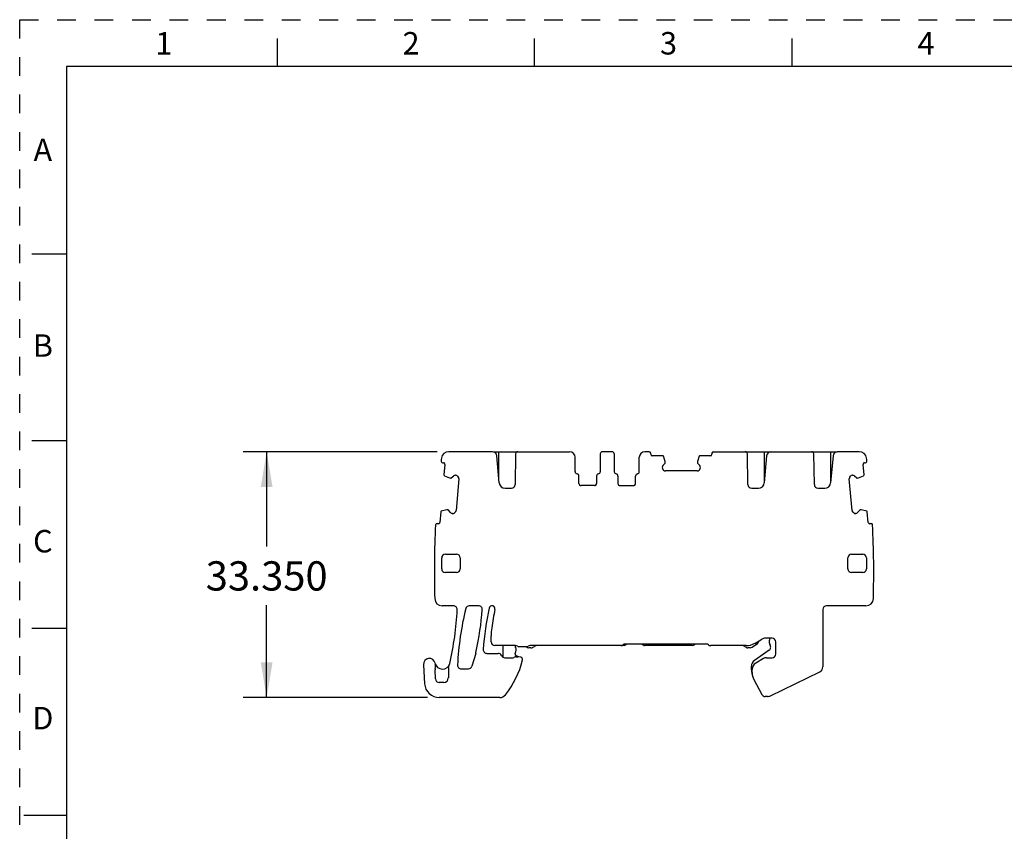
# Model space of a CAD drawing. Units: inches. Extents: x 0 to 11, y 0 to 8.5.
# Drawn here: x 0 to 5.3, y 4.2 to 8.5 of the extents above; entities that cross this region are included whole.
import ezdxf

# ---------------------------------------------------------------- set-up
doc = ezdxf.new("R2010")
doc.units = ezdxf.units.IN
doc.header["$LTSCALE"] = 0.605
doc.header["$MEASUREMENT"] = 0
doc.linetypes.add('HIDDEN', pattern=[0.2, 0.1, -0.1])
doc.layers.get('0').update_dxf_attribs({"linetype": 'CONTINUOUS'})
doc.layers.add('DEFAULT_2', color=8, linetype='HIDDEN')
doc.styles.get("Standard").update_dxf_attribs({"font": 'txt', "width": 0.8})
doc.styles.add('TEXTSTYLE_2', font='txt')
doc.dimstyles.new('DIMSTYLE_1', dxfattribs={"dimtxt": 0.15625, "dimasz": 0.1875, "dimexe": 0.125, "dimexo": 0.0625, "dimgap": 0.078125, "dimtad": 0, "dimtih": 1, "dimtoh": 1, "dimdec": 3, "dimzin": 0, "dimdsep": 46, "dimtxsty": 'STANDARD', "dimblk": '_FILLED', "dimblk1": '_FILLED', "dimblk2": '_FILLED', "dimcen": 0.09, "dimadec": 3, "dimazin": 0, "dimtp": 0.001, "dimtm": 0.001, "dimtfac": 1, "dimtdec": 3, "dimtofl": 0, "dimtmove": 0, "dimatfit": 3, "dimldrblk": '_FILLED', "dimfxl": 1, "dimtolj": 1, "dimtzin": 0, "dimarcsym": 0})

# ---------------------------------------------------------------- blocks, each defined once
blk = doc.blocks.new('_FILLED')
at = {"color": 0, "linetype": 'BYBLOCK'}
blk.add_solid([(0, 0), (-1, 0.167), (-1, -0.167)], dxfattribs=at)
blk = doc.blocks.new('*D0')
at = {"color": 2, "linetype": 'CONTINUOUS'}
for p, q in [((2.229, 6.1923), (1.1939, 6.1923)), ((1.3189, 6.1923), (1.3189, 5.6854)), ((1.3189, 4.8793), (1.3189, 5.3729)), ((2.1783, 4.8793), (1.1939, 4.8793))]:
    blk.add_line(p, q, dxfattribs=at)
at = {"color": 2, "linetype": 'CONTINUOUS', "xscale": 0.1875, "yscale": 0.1875, "zscale": 0.1875}
for p, rotation in [((1.3189, 6.1923), 90), ((1.3189, 4.8793), 270)]:
    blk.add_blockref('_FILLED', p, dxfattribs=dict(at, rotation=rotation))
at = {"color": 2, "linetype": 'CONTINUOUS', "insert": (1.3189, 5.6072), "char_height": 0.15625, "width": 0.75, "attachment_point": 2, "line_spacing_factor": 0.9}
blk.add_mtext('33.350', dxfattribs=at)

msp = doc.modelspace()

# ---------------------------------------------------------------- linework, layer by layer
at = {"color": 7, "linetype": 'CONTINUOUS'}
for p, q in [((1.375, 8.4), (1.375, 8.25)), ((2.75, 8.25), (2.75, 8.4)), ((4.125, 8.25), (4.125, 8.4)), ((0.25, 8.25), (0.25, 0.25)), ((10.75, 8.25), (0.25, 8.25)), ((0.064, 7.25), (0.25, 7.25)), ((0.25, 6.25), (0.064, 6.25)), ((2.5246, 6.1923), (2.2915, 6.1923)), ((2.5301, 6.1923), (2.9369, 6.1923)), ((2.5608, 6.0262), (2.5481, 6.1708)), ((2.5579, 6.0586), (2.5579, 6.1923)), ((2.6483, 6.1807), (2.6454, 6.0168)), ((2.9664, 6.086), (2.9664, 6.1628)), ((3.1003, 6.1805), (3.1003, 6.0857)), ((3.1633, 6.1923), (3.1121, 6.1923)), ((3.1751, 6.1805), (3.1751, 6.0857)), ((3.3089, 6.086), (3.3089, 6.1628)), ((3.3621, 6.1923), (3.3384, 6.1923)), ((3.3699, 6.1786), (3.3699, 6.1845)), ((3.4346, 6.1707), (3.3778, 6.1707)), ((3.4476, 6.1395), (3.4384, 6.168)), ((3.6283, 6.168), (3.6191, 6.1395)), ((3.6888, 6.1707), (3.6321, 6.1707)), ((3.6967, 6.1845), (3.6967, 6.1786)), ((3.7046, 6.1923), (4.0113, 6.1923)), ((3.8893, 6.0168), (3.8865, 6.1807)), ((3.9889, 6.1708), (3.9763, 6.0262)), ((3.9772, 6.037), (3.9772, 6.1923)), ((4.0125, 6.1923), (4.3656, 6.1923)), ((4.2437, 6.0168), (4.2408, 6.1807)), ((4.3433, 6.1708), (4.3306, 6.0262)), ((4.3316, 6.037), (4.3316, 6.1923)), ((4.4836, 6.1923), (4.3668, 6.1923)), ((2.2577, 6.1336), (2.2636, 6.1336)), ((2.2707, 6.1248), (2.2658, 6.0682)), ((3.431, 6.1075), (3.431, 6.1089)), ((3.435, 6.1186), (3.4471, 6.1307)), ((3.4477, 6.1321), (3.4477, 6.1389)), ((3.619, 6.1389), (3.619, 6.1321)), ((3.6195, 6.1307), (3.6317, 6.1186)), ((3.6357, 6.1089), (3.6357, 6.1075)), ((4.5094, 6.0682), (4.5044, 6.1248)), ((4.5116, 6.1336), (4.5175, 6.1336)), ((2.2681, 6.0643), (2.2957, 6.0526)), ((2.2963, 6.0524), (2.303, 6.0518)), ((2.3045, 6.0523), (2.3176, 6.0633)), ((2.3276, 6.0665), (2.3287, 6.0664)), ((2.3449, 6.0474), (2.3302, 5.8783)), ((2.3384, 6.0615), (2.3418, 6.0574)), ((2.9861, 6.023), (2.9861, 6.0627)), ((3.0806, 6.0624), (3.0806, 6.023)), ((3.1947, 6.0624), (3.1947, 6.023)), ((3.2892, 6.023), (3.2892, 6.0627)), ((3.4387, 6.094), (3.435, 6.0977)), ((3.6182, 6.09), (3.4485, 6.09)), ((3.6317, 6.0977), (3.6279, 6.094)), ((4.445, 5.8783), (4.4302, 6.0474)), ((4.4334, 6.0574), (4.4368, 6.0615)), ((4.4461, 6.0664), (4.4475, 6.0665)), ((4.4575, 6.0633), (4.4707, 6.0523)), ((4.4721, 6.0518), (4.4788, 6.0524)), ((4.4794, 6.0526), (4.507, 6.0643)), ((2.5922, 5.9975), (2.6258, 5.9975)), ((3.0688, 6.0112), (2.9979, 6.0112)), ((3.2066, 6.0112), (3.2774, 6.0112)), ((3.909, 5.9975), (3.9449, 5.9975)), ((4.2634, 5.9975), (4.2992, 5.9975)), ((2.2485, 5.8715), (2.2436, 5.815)), ((2.2808, 5.8818), (2.2516, 5.875)), ((2.2881, 5.8812), (2.2814, 5.8818)), ((2.3004, 5.8674), (2.2894, 5.8805)), ((2.3112, 5.8624), (2.3101, 5.8625)), ((2.3253, 5.869), (2.3212, 5.8656)), ((4.4539, 5.8656), (4.4498, 5.869)), ((4.4653, 5.8625), (4.4639, 5.8624)), ((4.4857, 5.8805), (4.4747, 5.8674)), ((4.4938, 5.8818), (4.487, 5.8812)), ((4.5235, 5.875), (4.4944, 5.8818)), ((4.5315, 5.815), (4.5266, 5.8715)), ((2.2351, 5.8081), (2.2292, 5.8081)), ((4.546, 5.8081), (4.54, 5.8081)), ((2.2733, 5.6451), (2.3323, 5.6451)), ((4.4428, 5.6451), (4.5018, 5.6451)), ((2.2536, 5.5664), (2.2536, 5.6254)), ((2.352, 5.6254), (2.352, 5.5664)), ((4.4231, 5.5664), (4.4231, 5.6254)), ((4.5215, 5.6254), (4.5215, 5.5664)), ((2.3323, 5.5467), (2.2733, 5.5467)), ((4.5018, 5.5467), (4.4428, 5.5467)), ((2.3167, 5.3695), (2.2558, 5.3695)), ((2.4505, 5.3695), (2.401, 5.3695)), ((4.5193, 5.3695), (4.3089, 5.3695)), ((4.2892, 5.3498), (4.2892, 5.0439)), ((0.064, 5.25), (0.25, 5.25)), ((2.5176, 5.1766), (2.5176, 5.2086)), ((2.6473, 5.1569), (2.5373, 5.1569)), ((2.5825, 5.0938), (2.5825, 5.1569)), ((3.2302, 5.1569), (2.7257, 5.1569)), ((3.2302, 5.1569), (3.2381, 5.1648)), ((3.6672, 5.1648), (3.2341, 5.1648)), ((3.3247, 5.1648), (3.3291, 5.1604)), ((3.591, 5.1569), (3.3374, 5.1569)), ((3.6049, 5.1627), (3.607, 5.1648)), ((3.8798, 5.1569), (3.6908, 5.1569)), ((3.863, 5.1569), (3.8789, 5.1477)), ((3.9122, 5.1487), (3.9403, 5.1683)), ((3.9251, 5.169), (3.9631, 5.191)), ((4.0176, 5.1963), (3.9828, 5.1963)), ((4.0038, 5.1692), (4.0038, 5.1864)), ((4.0373, 5.1116), (4.0373, 5.1766)), ((2.4351, 5.1155), (2.4148, 5.047)), ((2.4949, 5.1156), (2.5548, 5.1156)), ((2.6577, 5.0978), (2.6474, 5.1059)), ((2.705, 5.151), (2.6656, 5.151)), ((2.7302, 5.1451), (2.7184, 5.1451)), ((2.74, 5.1477), (2.7486, 5.1527)), ((3.9009, 5.1451), (3.8887, 5.1451)), ((4.0021, 5.1323), (3.9233, 5.0771)), ((2.1562, 5.055), (2.1622, 4.9535)), ((2.5909, 5.0919), (2.6302, 5.0919)), ((2.6452, 5.0969), (2.6385, 5.0938)), ((2.6494, 5.0978), (2.6607, 5.0978)), ((2.6765, 5.0943), (2.6658, 5.0972)), ((3.9722, 5.0877), (3.931, 5.0639)), ((3.9879, 5.0919), (4.0176, 5.0919)), ((2.2206, 4.9791), (2.218, 5.0279)), ((2.2891, 5.0408), (2.2891, 4.9841)), ((2.3581, 5.0329), (2.3959, 5.0329)), ((3.9073, 5.027), (3.9073, 5.0465)), ((3.9113, 5.0131), (3.9113, 5.0298)), ((4.01, 4.8892), (4.2727, 5.0173)), ((2.2654, 4.9604), (2.2402, 4.9604)), ((3.9205, 4.9762), (3.9633, 4.8957)), ((2.5633, 4.8793), (2.2408, 4.8793)), ((3.9927, 4.8852), (3.9807, 4.8852)), ((0.2471, 4.25), (0.0221, 4.25))]:
    msp.add_line(p, q, dxfattribs=at)
for centre, radius, start, end in [((7.0246, 5.5528), 4.8103, 172.7733, 172.9597), ((2.2915, 6.153), 0.0394, 90, 172.7733), ((2.5246, 6.1687), 0.0236, 5, 90), ((2.6601, 6.1805), 0.0118, 90, 179), ((2.9369, 6.1628), 0.0295, 360, 90), ((3.1121, 6.1805), 0.0118, 90, 180), ((3.1633, 6.1805), 0.0118, 360, 90), ((3.3384, 6.1628), 0.0295, 90, 180), ((3.3621, 6.1845), 0.00787, 360, 90), ((3.3778, 6.1786), 0.00787, 180, 270), ((3.4346, 6.1667), 0.00394, 18, 90), ((3.6321, 6.1667), 0.00394, 90, 162), ((3.6888, 6.1786), 0.00787, 270, 360), ((3.7046, 6.1845), 0.00787, 90, 180), ((3.8747, 6.1805), 0.0118, 1, 90), ((4.0125, 6.1687), 0.0236, 90, 175), ((4.229, 6.1805), 0.0118, 1, 90), ((4.3668, 6.1687), 0.0236, 90, 175), ((4.4836, 6.153), 0.0394, 7.2267, 90), ((-0.2494, 5.5528), 4.8103, 7.0403, 7.2267), ((2.2583, 6.1417), 0.00787, 175, 265.0816), ((2.2629, 6.1255), 0.00787, 355, 85.0816), ((3.4447, 6.1089), 0.0138, 135, 180), ((3.4447, 6.1075), 0.0138, 180, 225), ((3.4457, 6.1321), 0.00197, 315, 360), ((3.4457, 6.1389), 0.00197, 0, 18), ((3.6209, 6.1389), 0.00197, 162, 180), ((3.6209, 6.1321), 0.00197, 180, 225), ((3.6219, 6.1089), 0.0138, 360, 45), ((3.6219, 6.1075), 0.0138, 315, 0), ((4.5123, 6.1255), 0.00787, 94.9184, 185), ((4.5168, 6.1417), 0.00787, 274.9184, 5), ((2.2697, 6.0679), 0.00394, 175, 247), ((2.2965, 6.0544), 0.00197, 247, 265), ((2.3032, 6.0538), 0.00197, 265, 310), ((2.3264, 6.0528), 0.0138, 84.9891, 130), ((2.3278, 6.0526), 0.0138, 40, 85), ((2.3312, 6.0486), 0.0138, 355, 40), ((2.9782, 6.086), 0.0118, 180, 260.4059), ((2.9743, 6.0627), 0.0118, 0, 80.4059), ((3.0924, 6.0624), 0.0118, 99.5941, 180), ((3.0884, 6.0857), 0.0118, 279.5941, 360), ((3.1869, 6.0857), 0.0118, 180, 260.4059), ((3.1829, 6.0624), 0.0118, 0, 80.4059), ((3.301, 6.0627), 0.0118, 99.5941, 180), ((3.2971, 6.086), 0.0118, 279.5941, 0), ((3.4485, 6.1038), 0.0138, 225, 270), ((3.6182, 6.1038), 0.0138, 270, 315), ((4.4439, 6.0486), 0.0138, 140, 185), ((4.4473, 6.0526), 0.0138, 94.9891, 140), ((4.4487, 6.0528), 0.0138, 50, 95.0109), ((4.4719, 6.0538), 0.00197, 230, 275), ((4.4787, 6.0544), 0.00197, 275, 293), ((4.5054, 6.0679), 0.00394, 293, 5), ((2.5922, 6.029), 0.0315, 185, 270), ((2.6258, 6.0171), 0.0197, 270, 359), ((2.9979, 6.023), 0.0118, 180, 270), ((3.0688, 6.023), 0.0118, 270, 0), ((3.2066, 6.023), 0.0118, 180, 270), ((3.2774, 6.023), 0.0118, 270, 360), ((3.909, 6.0171), 0.0197, 181, 270), ((3.9449, 6.029), 0.0315, 270, 355), ((4.2634, 6.0171), 0.0197, 181, 270), ((4.2992, 6.029), 0.0315, 270, 355), ((2.2525, 5.8712), 0.00394, 103, 175), ((2.2812, 5.8799), 0.00197, 85, 103), ((2.2879, 5.8793), 0.00197, 40, 85), ((2.311, 5.8763), 0.0138, 220, 265), ((2.3124, 5.8761), 0.0138, 264.9891, 310), ((2.3164, 5.8795), 0.0138, 310, 355), ((4.4587, 5.8795), 0.0138, 185, 230), ((4.4627, 5.8761), 0.0138, 230, 275.0109), ((4.4641, 5.8763), 0.0138, 274.9891, 320), ((4.4872, 5.8793), 0.00197, 95, 140), ((4.4939, 5.8799), 0.00197, 77, 95), ((4.5227, 5.8712), 0.00394, 5, 77), ((7.0246, 5.5528), 4.8103, 177.0403, 181.7278), ((2.2285, 5.8005), 0.00787, 84.9184, 175), ((2.2358, 5.8157), 0.00787, 264.9184, 355), ((4.5394, 5.8157), 0.00787, 185, 275.0816), ((4.5466, 5.8005), 0.00787, 5, 95.0816), ((-0.2494, 5.5528), 4.8103, 358.2712, 2.9597), ((2.2733, 5.6254), 0.0197, 90, 180), ((2.3323, 5.6254), 0.0197, 0, 90), ((4.4428, 5.6254), 0.0197, 90, 180), ((4.5018, 5.6254), 0.0197, 0, 90), ((2.2733, 5.5664), 0.0197, 180, 270), ((2.3323, 5.5664), 0.0197, 270, 0), ((4.4428, 5.5664), 0.0197, 180, 270), ((4.5018, 5.5664), 0.0197, 270, 0), ((2.2558, 5.4089), 0.0394, 181.6177, 270.0041), ((2.3167, 5.3498), 0.0197, 357.3241, 90), ((2.401, 5.3498), 0.0197, 90, 166.2418), ((2.4505, 5.3498), 0.0197, 355.8033, 90), ((2.5226, 5.3538), 0.0157, 347.8379, 167.6931), ((4.3089, 5.3498), 0.0197, 90, 180), ((4.5193, 5.4089), 0.0394, 270, 358.2712), ((0.7633, 5.4224), 1.5748, 346.7704, 357.3241), ((3.9115, 4.98), 1.5748, 166.2418, 177.3241), ((0.8996, 5.4636), 1.5748, 347.6373, 355.8033), ((4.0458, 5.0214), 1.5748, 167.6931, 175.8033), ((3.8562, 5.0664), 1.3484, 167.8379, 172.0861), ((2.8325, 5.2086), 0.315, 172.0861, 180), ((2.5373, 5.1766), 0.0197, 180, 270), ((2.6609, 5.1557), 0.0157, 175.6988, 211.2104), ((2.6473, 5.1372), 0.0197, 54.3409, 90), ((2.6656, 5.1628), 0.0118, 234.3409, 270), ((2.705, 5.1707), 0.0197, 270, 301.7883), ((2.7257, 5.1372), 0.0197, 90, 121.7883), ((2.7644, 5.1254), 0.0315, 90, 120), ((3.2105, 5.1766), 0.0197, 270, 306.8699), ((3.2341, 5.1451), 0.0197, 90, 126.8699), ((3.3374, 5.1687), 0.0118, 225, 270), ((3.591, 5.1766), 0.0197, 270, 315), ((3.6672, 5.1451), 0.0197, 53.1301, 90), ((3.6908, 5.1766), 0.0197, 233.1301, 270), ((3.8798, 5.2475), 0.0906, 270, 300), ((3.929, 5.1845), 0.0197, 305, 354.6171), ((3.9828, 5.1569), 0.0394, 90, 120), ((3.9908, 5.1484), 0.0197, 305, 35.7954), ((4.0333, 5.1864), 0.0295, 160.5288, 180), ((4.0196, 5.1692), 0.0157, 180, 215.7954), ((4.0176, 5.1766), 0.0197, 360, 90), ((2.2841, 5.1602), 0.1575, 343.5289, 347.6373), ((2.4949, 5.1352), 0.0197, 175.8033, 270), ((2.5548, 5.0959), 0.0197, 23.5782, 90), ((2.5909, 5.1116), 0.0197, 203.5782, 270), ((2.6523, 5.1121), 0.00787, 143.2118, 232), ((2.6239, 5.1333), 0.0276, 323.2118, 31.2104), ((2.7184, 5.1608), 0.0157, 218.5469, 270), ((2.7302, 5.1648), 0.0197, 270, 300), ((3.8887, 5.1648), 0.0197, 240, 270), ((3.9009, 5.1648), 0.0197, 270, 305), ((4.0176, 5.1116), 0.0197, 270, 360), ((2.1877, 5.0569), 0.0315, 11.5091, 183.3726), ((2.2575, 5.0711), 0.0398, 191.5091, 346.7704), ((2.1818, 5.0481), 0.0394, 341.0695, 16.902), ((2.3087, 5.0408), 0.0197, 149.3776, 180), ((2.3581, 5.0526), 0.0197, 177.3241, 270), ((2.2254, 5.1897), 0.4724, 321.2721, 346.598), ((2.6302, 5.1116), 0.0197, 270, 295), ((2.6494, 5.088), 0.00984, 90, 115), ((2.6607, 5.0782), 0.0197, 75, 90), ((2.6735, 5.0829), 0.0118, 346.598, 75), ((3.9447, 5.0465), 0.0374, 125, 180), ((3.9507, 5.0298), 0.0394, 120, 180), ((3.9879, 5.0604), 0.0315, 90, 120), ((2.2376, 5.029), 0.0197, 161.0695, 183.0611), ((2.3959, 5.0526), 0.0197, 270, 343.5289), ((4.0018, 5.027), 0.0945, 180, 202.3682), ((3.99, 5.0131), 0.0787, 180, 208), ((4.2597, 5.0439), 0.0295, 296, 360), ((2.2408, 4.9581), 0.0787, 183.3726, 270), ((2.2402, 4.9801), 0.0197, 183.0611, 270), ((2.2654, 4.9841), 0.0236, 270, 0), ((2.5633, 4.9187), 0.0394, 270, 321.2721), ((3.9807, 4.9049), 0.0197, 208, 270), ((3.9927, 4.9246), 0.0394, 270, 296)]:
    msp.add_arc(centre, radius, start, end, dxfattribs=at)
at = {"layer": 'DEFAULT_2', "color": 8, "linetype": 'HIDDEN'}
for p, q in [((0, 0), (0, 8.5)), ((0, 8.5), (11, 8.5))]:
    msp.add_line(p, q, dxfattribs=at)

# ---------------------------------------------------------------- texts
at = {"color": 2, "linetype": 'CONTINUOUS', "char_height": 0.12, "width": 0.12, "attachment_point": 2, "line_spacing_factor": 0.9, "style": 'TEXTSTYLE_2'}
for s, insert in [('1', (0.77, 8.434)), ('2', (2.09, 8.434)), ('3', (3.465, 8.434)), ('4', (4.84, 8.434)), ('A', (0.1237, 7.8645)), ('B', (0.1237, 6.8195)), ('C', (0.1237, 5.7745)), ('D', (0.1237, 4.8295))]:
    msp.add_mtext(s, dxfattribs=dict(at, insert=insert))

# ---------------------------------------------------------------- dimensions: what is measured, and where the dimension line sits
at = {"color": 2, "linetype": 'CONTINUOUS'}
dim = msp.add_linear_dim(base=(1.3189, 4.8793), p1=(2.2915, 6.1923), p2=(2.2408, 4.8793), angle=270, dimstyle='DIMSTYLE_1', dxfattribs=at)
dim.commit()
dim.dimension.update_dxf_attribs({"geometry": '*D0', "text_midpoint": (1.3189, 5.5291), "dimtype": 160})

doc.saveas('drawing.dxf')
